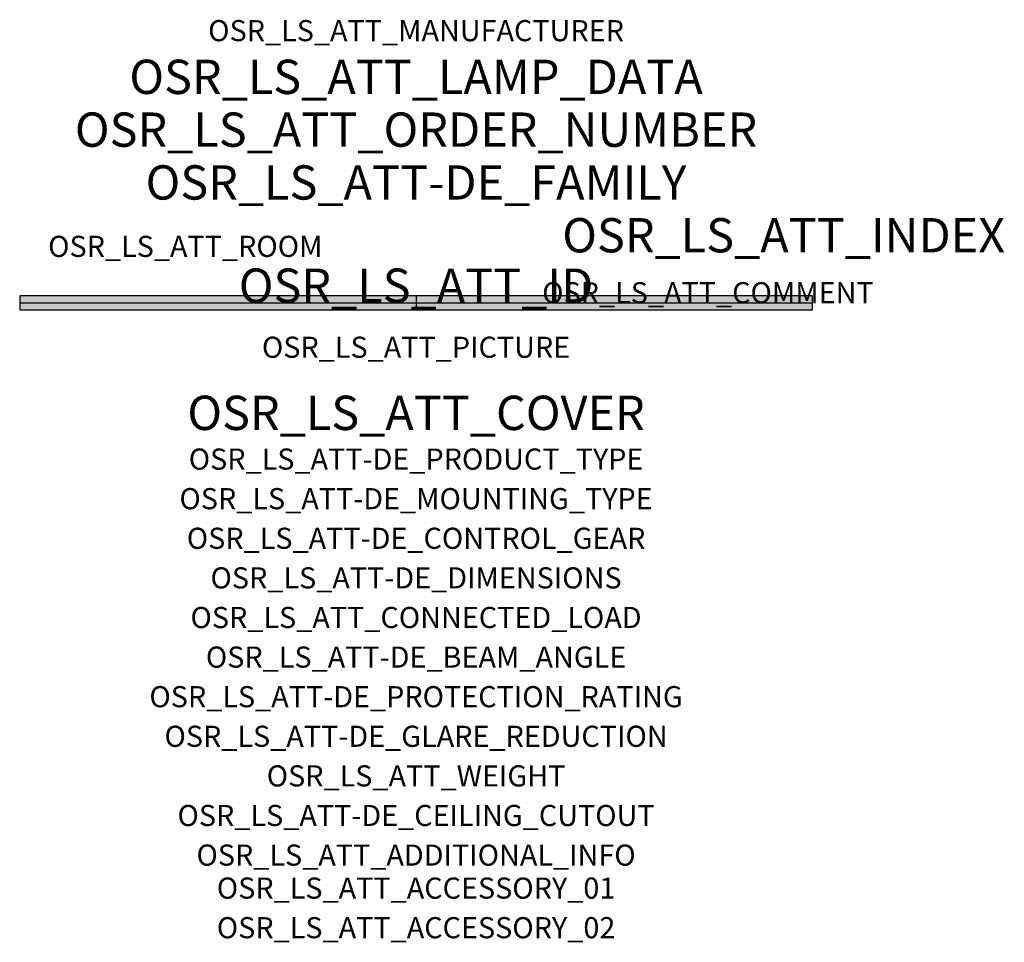
# Model space of a CAD drawing. Extents: x -1.5 to 2.23, y -2.42 to 1.07.
import ezdxf
from ezdxf.enums import TextEntityAlignment as Align

# ---------------------------------------------------------------- set-up
doc = ezdxf.new("R2010")
doc.units = 0
for name, color, linetype, true_color in [('osr_ls_att-de_beam_angle', 244, 'Continuous', 0xa02122), ('osr_ls_att-de_ceiling_cutout', 244, 'Continuous', 0xa02122), ('osr_ls_att-de_control_gear', 244, 'Continuous', 0xa02122), ('osr_ls_att-de_dimensions', 244, 'Continuous', 0xa02122), ('osr_ls_att-de_glare_reduction', 244, 'Continuous', 0xa02122), ('osr_ls_att-de_mounting_type', 244, 'Continuous', 0xa02122), ('osr_ls_att-de_product_type', 244, 'Continuous', 0xa02122), ('osr_ls_att-de_protection_rating', 244, 'Continuous', 0xa02122), ('osr_ls_att_accessory_01', 244, 'Continuous', 0xa02122), ('osr_ls_att_accessory_02', 244, 'Continuous', 0xa02122), ('osr_ls_att_additional_info', 244, 'Continuous', 0xa02122), ('osr_ls_att_comment', 244, 'Continuous', 0xa02122), ('osr_ls_att_connected_load', 244, 'Continuous', 0xa02122), ('osr_ls_att_cover', 244, 'Continuous', 0xa02122), ('osr_ls_att_id', 244, 'Continuous', 0xa02122), ('osr_ls_att_manufacturer', 244, 'Continuous', 0xa02122), ('osr_ls_att_picture', 244, 'Continuous', 0xa02122), ('osr_ls_att_room', 244, 'Continuous', 0xa02122), ('osr_ls_att_weight', 244, 'Continuous', 0xa02122)]:
    doc.layers.add(name, color=color, linetype=linetype, true_color=true_color)
for name, color, linetype in [('osr_ls_att-de_family', 7, 'Continuous'), ('osr_ls_att_index', 7, 'Continuous'), ('osr_ls_att_lamp_data', 7, 'Continuous'), ('osr_ls_att_order_number', 7, 'Continuous'), ('osr_ls_geo_contour', 7, 'Continuous'), ('osr_ls_geo_leo', 61, 'Continuous'), ('osr_ls_geo_snap', 61, 'Continuous')]:
    doc.layers.add(name, color=color, linetype=linetype)
doc.styles.add('osr_ls_txt_regular', font='txt')

msp = doc.modelspace()

# ---------------------------------------------------------------- hatches: boundary and pattern name
at = {"layer": 'osr_ls_geo_leo'}
msp.add_hatch(color=256, dxfattribs=at).paths.add_polyline_path([(-1.502, -0.0265), (1.502, -0.0265), (1.502, 0.0265), (-1.502, 0.0265)], flags=0)

# ---------------------------------------------------------------- linework, layer by layer
at = {"layer": 'osr_ls_geo_contour'}
msp.add_lwpolyline([(-1.502, -0.0265), (1.502, -0.0265), (1.502, 0.0265), (-1.502, 0.0265), (-1.502, -0.0265)], close=True, dxfattribs=at)
at = {"layer": 'osr_ls_geo_snap'}
for p, q in [((-1.502, 0), (1.502, 0)), ((0, 0.0265), (0, -0.0265))]:
    msp.add_line(p, q, dxfattribs=at)

# ---------------------------------------------------------------- texts
at = {"layer": 'osr_ls_att-de_beam_angle', "style": 'osr_ls_txt_regular'}
msp.add_attdef('OSR_LS_ATT-DE_BEAM_ANGLE', text='extrem breit strahlend', height=0.08, dxfattribs=at).set_placement((0, -1.3818), align=Align.CENTER)
at = {"layer": 'osr_ls_att-de_ceiling_cutout', "style": 'osr_ls_txt_regular'}
msp.add_attdef('OSR_LS_ATT-DE_CEILING_CUTOUT', text='', height=0.08, dxfattribs=at).set_placement((0, -1.9818), align=Align.CENTER)
at = {"layer": 'osr_ls_att-de_control_gear', "style": 'osr_ls_txt_regular'}
msp.add_attdef('OSR_LS_ATT-DE_CONTROL_GEAR', text='EVG-DALI', height=0.08, dxfattribs=at).set_placement((0, -0.9318), align=Align.CENTER)
at = {"layer": 'osr_ls_att-de_dimensions', "style": 'osr_ls_txt_regular'}
msp.add_attdef('OSR_LS_ATT-DE_DIMENSIONS', text='L | B | H: 3004 mm x 53 mm x 53 mm', height=0.08, dxfattribs=at).set_placement((0, -1.0818), align=Align.CENTER)
at = {"layer": 'osr_ls_att-de_family', "style": 'osr_ls_txt_regular'}
msp.add_attdef('OSR_LS_ATT-DE_FAMILY', text='Silica® 21', height=0.13, dxfattribs=at).set_placement((0, 0.391), align=Align.CENTER)
at = {"layer": 'osr_ls_att-de_glare_reduction', "style": 'osr_ls_txt_regular'}
msp.add_attdef('OSR_LS_ATT-DE_GLARE_REDUCTION', text='', height=0.08, dxfattribs=at).set_placement((0, -1.6818), align=Align.CENTER)
at = {"layer": 'osr_ls_att-de_mounting_type', "style": 'osr_ls_txt_regular'}
msp.add_attdef('OSR_LS_ATT-DE_MOUNTING_TYPE', text='Deckeneinbau', height=0.08, dxfattribs=at).set_placement((0, -0.7818), align=Align.CENTER)
at = {"layer": 'osr_ls_att-de_product_type', "style": 'osr_ls_txt_regular'}
msp.add_attdef('OSR_LS_ATT-DE_PRODUCT_TYPE', text='Office-Leuchte', height=0.08, dxfattribs=at).set_placement((0, -0.6318), align=Align.CENTER)
at = {"layer": 'osr_ls_att-de_protection_rating', "style": 'osr_ls_txt_regular'}
msp.add_attdef('OSR_LS_ATT-DE_PROTECTION_RATING', text='IP20', height=0.08, dxfattribs=at).set_placement((0, -1.5318), align=Align.CENTER)
at = {"layer": 'osr_ls_att_accessory_01', "style": 'osr_ls_txt_regular'}
msp.add_attdef('OSR_LS_ATT_ACCESSORY_01', text='', height=0.08, dxfattribs=at).set_placement((0, -2.2818), align=Align.BOTTOM_CENTER)
at = {"layer": 'osr_ls_att_accessory_02', "style": 'osr_ls_txt_regular'}
msp.add_attdef('OSR_LS_ATT_ACCESSORY_02', text='', height=0.08, dxfattribs=at).set_placement((0, -2.4318), align=Align.BOTTOM_CENTER)
at = {"layer": 'osr_ls_att_additional_info', "style": 'osr_ls_txt_regular'}
msp.add_attdef('OSR_LS_ATT_ADDITIONAL_INFO', text='', height=0.08, dxfattribs=at).set_placement((0, -2.1318), align=Align.CENTER)
at = {"layer": 'osr_ls_att_comment', "style": 'osr_ls_txt_regular'}
msp.add_attdef('OSR_LS_ATT_COMMENT', text='', height=0.08, dxfattribs=at).set_placement((0.4779, 0.0783), align=Align.TOP_LEFT)
at = {"layer": 'osr_ls_att_connected_load', "style": 'osr_ls_txt_regular'}
msp.add_attdef('OSR_LS_ATT_CONNECTED_LOAD', text='84.4 W', height=0.08, dxfattribs=at).set_placement((0, -1.2318), align=Align.CENTER)
at = {"layer": 'osr_ls_att_cover', "style": 'osr_ls_txt_regular'}
msp.add_attdef('OSR_LS_ATT_COVER', text='', height=0.13, dxfattribs=at).set_placement((0, -0.4818), align=Align.CENTER)
at = {"layer": 'osr_ls_att_id', "lineweight": 50, "style": 'osr_ls_txt_regular', "flags": 3}
msp.add_attdef('OSR_LS_ATT_ID', text='59412_76', height=0.13, dxfattribs=at).set_placement((0, 0), align=Align.CENTER)
at = {"layer": 'osr_ls_att_index', "color": 7, "lineweight": 50, "style": 'osr_ls_txt_regular'}
msp.add_attdef('OSR_LS_ATT_INDEX', (0.554, 0.191), '***', height=0.13, dxfattribs=at)
at = {"layer": 'osr_ls_att_lamp_data', "style": 'osr_ls_txt_regular'}
msp.add_attdef('OSR_LS_ATT_LAMP_DATA', text='1 x LED 6500K | CRI >= 80 10300 lm', height=0.13, dxfattribs=at).set_placement((0, 0.791), align=Align.CENTER)
at = {"layer": 'osr_ls_att_manufacturer', "style": 'osr_ls_txt_regular'}
msp.add_attdef('OSR_LS_ATT_MANUFACTURER', text='Siteco', height=0.08, dxfattribs=at).set_placement((0, 0.991), align=Align.CENTER)
at = {"layer": 'osr_ls_att_order_number', "style": 'osr_ls_txt_regular'}
msp.add_attdef('OSR_LS_ATT_ORDER_NUMBER', text='51MX30TCT9B', height=0.13, dxfattribs=at).set_placement((0, 0.591), align=Align.CENTER)
at = {"layer": 'osr_ls_att_picture', "style": 'osr_ls_txt_regular', "flags": 1}
msp.add_attdef('OSR_LS_ATT_PICTURE', text='51MX30TCT9B.jpg', height=0.08, dxfattribs=at).set_placement((0, -0.2082), align=Align.CENTER)
at = {"layer": 'osr_ls_att_room', "style": 'osr_ls_txt_regular'}
msp.add_attdef('OSR_LS_ATT_ROOM', text='', height=0.08, dxfattribs=at).set_placement((-0.8744, 0.1739), align=Align.CENTER)
at = {"layer": 'osr_ls_att_weight', "style": 'osr_ls_txt_regular'}
msp.add_attdef('OSR_LS_ATT_WEIGHT', text='5.5 kg', height=0.08, dxfattribs=at).set_placement((0, -1.8318), align=Align.CENTER)

doc.saveas('drawing.dxf')
